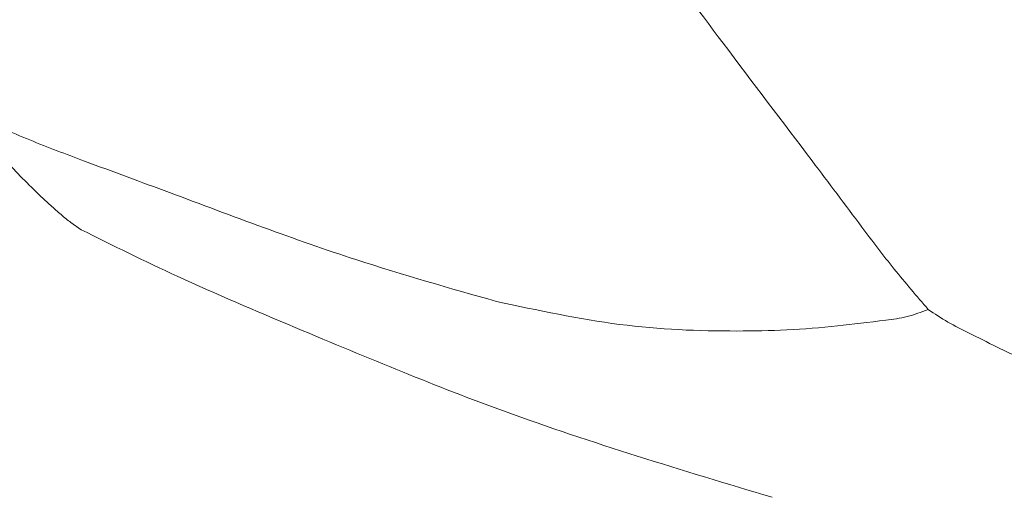
# Model space of a CAD drawing. Units: inches. Extents: x 6.1 to 30.7, y 3.7 to 25.9.
# Drawn here: x 25 to 26.7, y 20.8 to 21.6 of the extents above; entities that cross this region are included whole.
import ezdxf

# ---------------------------------------------------------------- set-up
doc = ezdxf.new("R2010")
doc.units = ezdxf.units.IN
doc.header["$MEASUREMENT"] = 0
doc.layers.add('WATERWORKS FITTINGS', color=7, linetype='Continuous')

# ---------------------------------------------------------------- blocks, each defined once
blk = doc.blocks.new('ISTH05 ISO')
at = {"layer": 'WATERWORKS FITTINGS', "color": 7, "linetype": 'Continuous', "lineweight": 15}
blk.add_line((0.7057, -2.2328), (0.723, -2.2449), dxfattribs=at)
for points, knots in [([(2.1798, -2.3821), (2.1601, -2.3591), (2.1205, -2.3131), (2.0553, -2.2265), (1.958, -2.0967), (1.7867, -1.8716), (1.6469, -1.6817), (1.5572, -1.5599)], [0, 0, 0, 0, 0.087361, 0.175207, 0.313322, 0.559902, 1, 1, 1, 1]), ([(0.5415, -2.0506), (0.5726, -2.0641), (0.6347, -2.0913), (0.7468, -2.1337), (0.8265, -2.163), (0.8753, -2.1809)], [0, 0, 0, 0, 0.279958, 0.559967, 1, 1, 1, 1]), ([(0.5415, -2.0506), (0.5473, -2.0632), (0.5591, -2.0886), (0.5868, -2.1174), (0.6144, -2.1493), (0.6375, -2.1714), (0.65, -2.1838), (0.6522, -2.186)], [0, 0, 0, 0, 0.219059, 0.439673, 0.692885, 0.946142, 1, 1, 1, 1]), ([(0.8753, -2.1809), (0.9833, -2.2216), (1.1761, -2.2943), (1.3576, -2.3457), (1.4375, -2.3683)], [0, 0, 0, 0, 0.560065, 1, 1, 1, 1]), ([(0.6522, -2.186), (0.6582, -2.1916), (0.6702, -2.2029), (0.688, -2.2186), (0.7, -2.2282), (0.7057, -2.2328)], [0, 0, 0, 0, 0.346177, 0.692308, 1, 1, 1, 1]), ([(0.723, -2.2449), (0.7778, -2.272), (0.8986, -2.3318), (1.0231, -2.3844), (1.091, -2.4131)], [0, 0, 0, 0, 0.454447, 1, 1, 1, 1]), ([(1.4375, -2.3683), (1.5086, -2.3836), (1.6509, -2.4142), (1.8446, -2.4216), (1.9893, -2.416), (2.0871, -2.4027), (2.1429, -2.3962), (2.1677, -2.3867), (2.1798, -2.3821)], [0, 0, 0, 0, 0.280872, 0.561775, 0.809281, 0.917665, 0.960042, 1, 1, 1, 1]), ([(2.569, -2.5516), (2.4931, -2.5265), (2.3838, -2.4903), (2.2692, -2.4323), (2.2135, -2.4047), (2.191, -2.3896), (2.1798, -2.3821)], [0, 0, 0, 0, 0.560376, 0.807261, 0.904219, 1, 1, 1, 1]), ([(1.091, -2.4131), (1.2202, -2.4672), (1.4811, -2.576), (1.7565, -2.6588), (1.9116, -2.7054)], [0, 0, 0, 0, 0.436894, 1, 1, 1, 1])]:
    blk.add_open_spline(points, degree=3, knots=knots, dxfattribs=at)

msp = doc.modelspace()

# ---------------------------------------------------------------- block references
at = {"layer": 'WATERWORKS FITTINGS'}
msp.add_blockref('ISTH05 ISO', (24.3605, 23.5286), dxfattribs=at)

doc.saveas('drawing.dxf')
